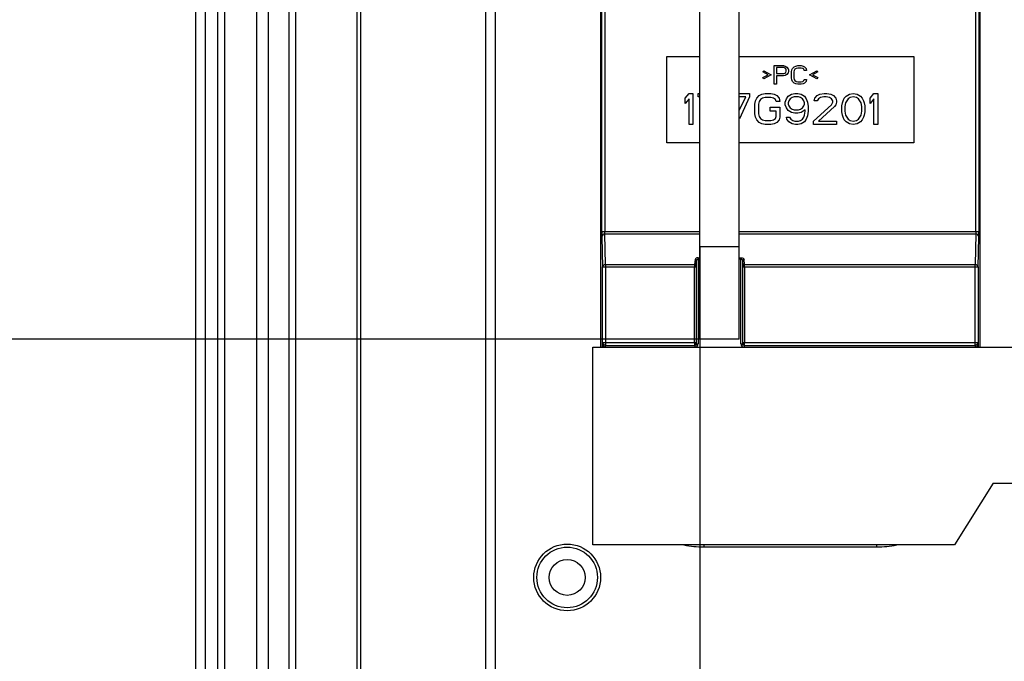
# Model space of a CAD drawing. Units: millimetres. Extents: x 0 to 559, y 0 to 432.
# Drawn here: x 235 to 259, y 296 to 312 of the extents above; entities that cross this region are included whole.
import ezdxf

# ---------------------------------------------------------------- set-up
doc = ezdxf.new("R2010")
doc.units = ezdxf.units.MM
doc.header["$LTSCALE"] = 30.734
doc.layers.get('0').update_dxf_attribs({"linetype": 'CONTINUOUS'})
doc.layers.add('NOTE', color=7, linetype='CONTINUOUS')
doc.styles.get("Standard").update_dxf_attribs({"font": 'txt', "width": 0.8})
doc.dimstyles.new('DIMSTYLE_3', dxfattribs={"dimtxt": 2.6, "dimasz": 3.5, "dimexe": 1, "dimexo": 0, "dimgap": 0.65, "dimtad": 0, "dimtih": 1, "dimtoh": 1, "dimdec": 0, "dimlfac": 6.666667, "dimdsep": 46, "dimtxsty": 'STANDARD', "dimblk": '_FILLED', "dimblk1": '_FILLED', "dimblk2": '_FILLED', "dimcen": 0.09, "dimadec": 0, "dimazin": 2, "dimtp": 0.8, "dimtm": 0.8, "dimtfac": 1, "dimtdec": 0, "dimtofl": 0, "dimtmove": 0, "dimatfit": 3, "dimldrblk": '_FILLED', "dimfxl": 1, "dimtolj": 1, "dimarcsym": 0})
doc.dimstyles.new('DIMSTYLE_5', dxfattribs={"dimtxt": 2.6, "dimasz": 3.5, "dimexe": 1, "dimexo": 0, "dimgap": 0.65, "dimtad": 0, "dimtih": 1, "dimtoh": 1, "dimdec": 0, "dimlfac": 6.666667, "dimdsep": 46, "dimtxsty": 'STANDARD', "dimblk": '_FILLED', "dimblk1": '_FILLED', "dimblk2": '_FILLED', "dimcen": 0.09, "dimadec": 0, "dimazin": 2, "dimtp": 0.5, "dimtm": 0.5, "dimtfac": 1, "dimtdec": 0, "dimtofl": 0, "dimtmove": 0, "dimatfit": 3, "dimldrblk": '_FILLED', "dimfxl": 1, "dimtolj": 1, "dimarcsym": 0})
doc.dimstyles.new('DIMSTYLE_7', dxfattribs={"dimtxt": 2.6, "dimasz": 3.5, "dimexe": 1, "dimexo": 0, "dimgap": 0.65, "dimtad": 0, "dimtih": 1, "dimtoh": 1, "dimdec": 0, "dimlfac": 6.666667, "dimdsep": 46, "dimtxsty": 'STANDARD', "dimblk": '_FILLED', "dimblk1": '_FILLED', "dimblk2": '_FILLED', "dimcen": 0.09, "dimadec": 0, "dimazin": 2, "dimtp": 0.3, "dimtm": 0.3, "dimtfac": 1, "dimtdec": 0, "dimtofl": 0, "dimtmove": 0, "dimatfit": 3, "dimldrblk": '_FILLED', "dimfxl": 1, "dimtolj": 1, "dimarcsym": 0})
doc.dimstyles.new('DIMSTYLE_8', dxfattribs={"dimtxt": 2.6, "dimasz": 3.5, "dimexe": 1, "dimexo": 0, "dimgap": 0.65, "dimtad": 0, "dimtih": 1, "dimtoh": 1, "dimlfac": 6.666667, "dimdsep": 46, "dimtxsty": 'STANDARD', "dimblk": '_FILLED', "dimblk1": '_FILLED', "dimblk2": '_FILLED', "dimcen": 0.09, "dimazin": 2, "dimtp": 0.1, "dimtm": 0.1, "dimtfac": 1, "dimtofl": 0, "dimtmove": 0, "dimatfit": 3, "dimldrblk": '_FILLED', "dimfxl": 1, "dimtolj": 1, "dimarcsym": 0})
doc.dimstyles.get("Standard").update_dxf_attribs({"dimtxt": 2.6, "dimasz": 3.5, "dimexe": 1, "dimexo": 0, "dimtad": 1, "dimdsep": 46, "dimtxsty": 'STANDARD', "dimblk": '_FILLED', "dimblk1": '_FILLED', "dimblk2": '_FILLED', "dimcen": 0.09, "dimazin": 2, "dimtol": 1, "dimtp": 0.01, "dimtm": 0.01, "dimtfac": 1, "dimtofl": 0, "dimtmove": 0, "dimatfit": 3, "dimldrblk": '_FILLED', "dimfxl": 1, "dimtolj": 1, "dimarcsym": 0})

# ---------------------------------------------------------------- blocks, each defined once
blk = doc.blocks.new('*D7')
at = {"color": 2, "linetype": 'CONTINUOUS'}
blk.add_line((251.612, 304.298), (233.084, 304.298), dxfattribs=at)
at = {"color": 2, "linetype": 'CONTINUOUS', "insert": (231.784, 307.548), "char_height": 2.6, "width": 25.90714, "attachment_point": 3, "line_spacing_factor": 0.9}
blk.add_mtext('613{\\ftxt.shx;\\W1.000000;\\H2.600000; }[24.1]', dxfattribs=at)
blk = doc.blocks.new('_FILLED')
at = {"color": 0, "linetype": 'BYBLOCK'}
blk.add_solid([(0, 0), (-1, 0.1429), (-1, -0.1429)], dxfattribs=at)
blk = doc.blocks.new('*D8')
at = {"color": 2, "linetype": 'CONTINUOUS'}
for p, q in [((237.064, 320.483), (237.062, 313.554)), ((296.701, 320.483), (237.064, 320.483)), ((237.062, 313.554), (233.084, 313.554))]:
    blk.add_line(p, q, dxfattribs=at)
at = {"color": 2, "linetype": 'CONTINUOUS', "insert": (231.784, 316.804), "char_height": 2.6, "width": 27.02143, "attachment_point": 3, "line_spacing_factor": 0.9}
blk.add_mtext('721{\\ftxt.shx;\\W1.000000;\\H2.600000; }[28.4]', dxfattribs=at)
blk = doc.blocks.new('*D9')
at = {"color": 2, "linetype": 'CONTINUOUS'}
blk.add_line((261.962, 324.113), (233.084, 324.113), dxfattribs=at)
at = {"color": 2, "linetype": 'CONTINUOUS', "insert": (231.784, 327.363), "char_height": 2.6, "width": 27.3, "attachment_point": 3, "line_spacing_factor": 0.9}
blk.add_mtext('745{\\ftxt.shx;\\W1.000000;\\H2.600000; }[29.3]', dxfattribs=at)
blk = doc.blocks.new('*D15')
at = {"color": 2, "linetype": 'CONTINUOUS'}
blk.add_line((251.612, 306.548), (251.612, 199.806), dxfattribs=at)
at = {"color": 2, "linetype": 'CONTINUOUS', "insert": (248.362, 198.506), "char_height": 2.6, "width": 21.45, "attachment_point": 3, "rotation": 90, "line_spacing_factor": 0.9}
blk.add_mtext('82{\\ftxt.shx;\\W1.000000;\\H2.600000; }[3.2]', dxfattribs=at)
blk = doc.blocks.new('*D17')
at = {"color": 2, "linetype": 'CONTINUOUS'}
blk.add_line((264.062, 306.548), (264.062, 199.806), dxfattribs=at)
at = {"color": 2, "linetype": 'CONTINUOUS', "insert": (260.812, 198.506), "char_height": 2.6, "width": 23.4, "attachment_point": 3, "rotation": 90, "line_spacing_factor": 0.9}
blk.add_mtext('165{\\ftxt.shx;\\W1.000000;\\H2.600000; }[6.5]', dxfattribs=at)
blk = doc.blocks.new('*D18')
at = {"color": 2, "linetype": 'CONTINUOUS'}
blk.add_line((276.512, 306.548), (276.512, 199.806), dxfattribs=at)
at = {"color": 2, "linetype": 'CONTINUOUS', "insert": (273.262, 198.506), "char_height": 2.6, "width": 24.79286, "attachment_point": 3, "rotation": 90, "line_spacing_factor": 0.9}
blk.add_mtext('248{\\ftxt.shx;\\W1.000000;\\H2.600000; }[9.8]', dxfattribs=at)
blk = doc.blocks.new('*D19')
at = {"color": 2, "linetype": 'CONTINUOUS'}
blk.add_line((288.962, 306.548), (288.962, 199.806), dxfattribs=at)
at = {"color": 2, "linetype": 'CONTINUOUS', "insert": (285.712, 198.506), "char_height": 2.6, "width": 20.05714, "attachment_point": 3, "rotation": 90, "line_spacing_factor": 0.9}
blk.add_mtext('331{\\ftxt.shx;\\W1.000000;\\H2.600000; }[13]', dxfattribs=at)
blk = doc.blocks.new('*D20')
at = {"color": 2, "linetype": 'CONTINUOUS'}
blk.add_line((301.412, 306.548), (301.412, 199.806), dxfattribs=at)
at = {"color": 2, "linetype": 'CONTINUOUS', "insert": (298.162, 198.506), "char_height": 2.6, "width": 25.90714, "attachment_point": 3, "rotation": 90, "line_spacing_factor": 0.9}
blk.add_mtext('414{\\ftxt.shx;\\W1.000000;\\H2.600000; }[16.3]', dxfattribs=at)
blk = doc.blocks.new('*D21')
at = {"color": 2, "linetype": 'CONTINUOUS'}
blk.add_line((313.862, 306.548), (313.862, 199.806), dxfattribs=at)
at = {"color": 2, "linetype": 'CONTINUOUS', "insert": (310.612, 198.506), "char_height": 2.6, "width": 27.02143, "attachment_point": 3, "rotation": 90, "line_spacing_factor": 0.9}
blk.add_mtext('497{\\ftxt.shx;\\W1.000000;\\H2.600000; }[19.6]', dxfattribs=at)
blk = doc.blocks.new('*D22')
at = {"color": 2, "linetype": 'CONTINUOUS'}
for p, q in [((253.742, 361.888), (253.742, 371.153)), ((261.962, 361.863), (253.742, 361.888)), ((261.962, 324.113), (261.962, 361.863))]:
    blk.add_line(p, q, dxfattribs=at)
at = {"color": 2, "linetype": 'CONTINUOUS', "insert": (250.492, 372.453), "char_height": 2.6, "width": 22.56429, "attachment_point": 1, "rotation": 90, "line_spacing_factor": 0.9}
blk.add_mtext('151{\\ftxt.shx;\\W1.000000;\\H2.600000; }[5.9]', dxfattribs=at)
blk = doc.blocks.new('*D23')
at = {"color": 2, "linetype": 'CONTINUOUS'}
blk.add_line((239.387, 360.103), (239.387, 371.153), dxfattribs=at)
at = {"color": 2, "linetype": 'CONTINUOUS', "insert": (236.137, 372.453), "char_height": 2.6, "width": 13.37143, "attachment_point": 1, "rotation": 90, "line_spacing_factor": 0.9}
blk.add_mtext('0{\\ftxt.shx;\\W1.000000;\\H2.600000; }[0]', dxfattribs=at)

msp = doc.modelspace()

# ---------------------------------------------------------------- linework, layer by layer
at = {"color": 7, "linetype": 'CONTINUOUS'}
for p, q in [((239.3869, 242.3485), (239.3869, 362.9072)), ((239.9117, 362.8307), (239.9117, 242.5735)), ((241.1419, 362.6515), (241.1419, 242.5735)), ((241.6519, 242.3485), (241.6519, 362.5772)), ((241.8019, 362.5553), (241.8019, 242.3485)), ((243.3769, 362.3258), (243.3769, 244.1785)), ((249.2022, 329.9707), (249.2022, 304.111)), ((246.6544, 263.6935), (246.6544, 324.0535)), ((251.6118, 304.2985), (251.6118, 321.0985)), ((258.4166, 304.111), (258.4166, 321.2784)), ((252.5718, 304.2985), (252.5718, 319.1785)), ((250.8094, 309.0589), (250.8094, 311.1589)), ((250.8094, 311.1589), (251.6118, 311.1589)), ((252.5718, 311.1589), (256.8094, 311.1589)), ((256.8094, 311.1589), (256.8094, 309.0589)), ((253.4156, 310.4839), (253.4156, 310.9339)), ((253.4156, 310.9339), (253.6406, 310.9339)), ((253.4719, 310.886), (253.4719, 310.7424)), ((253.65, 310.886), (253.4719, 310.886)), ((253.6406, 310.9339), (253.6875, 310.9243)), ((253.6781, 310.8765), (253.65, 310.886)), ((253.6969, 310.8573), (253.6781, 310.8765)), ((253.6875, 310.9243), (253.725, 310.8956)), ((253.7063, 310.8286), (253.6969, 310.8573)), ((253.7063, 310.7999), (253.7063, 310.8286)), ((253.725, 310.8956), (253.7531, 310.8573)), ((253.7531, 310.8573), (253.7625, 310.8286)), ((253.7625, 310.8286), (253.7625, 310.7903)), ((253.8375, 310.7807), (253.8469, 310.8286)), ((253.8469, 310.8286), (253.8656, 310.8669)), ((253.8656, 310.8669), (253.9031, 310.9052)), ((253.9031, 310.819), (253.8938, 310.7807)), ((253.9031, 310.9052), (253.9406, 310.9243)), ((253.9219, 310.8477), (253.9031, 310.819)), ((253.95, 310.8669), (253.9219, 310.8477)), ((253.9406, 310.9243), (253.9875, 310.9339)), ((253.9875, 310.8765), (253.95, 310.8669)), ((253.9875, 310.9339), (254.0719, 310.9339)), ((254.0719, 310.8765), (253.9875, 310.8765)), ((254.0719, 310.9339), (254.1188, 310.9243)), ((254.1094, 310.8669), (254.0719, 310.8765)), ((254.1375, 310.8477), (254.1094, 310.8669)), ((254.1188, 310.9243), (254.1563, 310.9052)), ((254.1469, 310.819), (254.1375, 310.8477)), ((254.2031, 310.819), (254.1469, 310.819)), ((254.1563, 310.9052), (254.1938, 310.8669)), ((254.1938, 310.8669), (254.2031, 310.819)), ((253.1438, 310.7807), (253.1625, 310.8094)), ((253.275, 310.7137), (253.1438, 310.7807)), ((253.1438, 310.6467), (253.275, 310.7137)), ((253.1625, 310.6179), (253.1438, 310.6467)), ((253.1625, 310.8094), (253.3406, 310.7137)), ((253.3406, 310.7137), (253.1625, 310.6179)), ((253.4719, 310.7424), (253.65, 310.7424)), ((253.4719, 310.685), (253.4719, 310.4839)), ((253.6406, 310.685), (253.4719, 310.685)), ((253.6875, 310.6945), (253.6406, 310.685)), ((253.65, 310.7424), (253.6781, 310.752)), ((253.6781, 310.752), (253.6969, 310.7711)), ((253.725, 310.7233), (253.6875, 310.6945)), ((253.6969, 310.7711), (253.7063, 310.7999)), ((253.7531, 310.7616), (253.725, 310.7233)), ((253.7625, 310.7903), (253.7531, 310.7616)), ((253.8375, 310.6371), (253.8375, 310.7807)), ((253.8469, 310.5892), (253.8375, 310.6371)), ((253.8656, 310.5509), (253.8469, 310.5892)), ((253.8938, 310.7807), (253.8938, 310.6371)), ((253.8938, 310.6371), (253.9031, 310.5988)), ((253.9031, 310.5988), (253.9219, 310.5701)), ((254.1375, 310.5701), (254.1469, 310.5988)), ((254.1469, 310.5988), (254.2031, 310.5988)), ((254.2031, 310.5988), (254.1938, 310.5509)), ((254.2781, 310.7137), (254.4563, 310.8094)), ((254.4563, 310.6179), (254.2781, 310.7137)), ((254.475, 310.7807), (254.3438, 310.7137)), ((254.3438, 310.7137), (254.475, 310.6467)), ((254.4563, 310.8094), (254.475, 310.7807)), ((254.475, 310.6467), (254.4563, 310.6179)), ((253.4719, 310.4839), (253.4156, 310.4839)), ((253.9031, 310.5126), (253.8656, 310.5509)), ((253.9406, 310.4935), (253.9031, 310.5126)), ((253.9219, 310.5701), (253.95, 310.5509)), ((253.9875, 310.4839), (253.9406, 310.4935)), ((253.95, 310.5509), (253.9875, 310.5414)), ((253.9875, 310.5414), (254.0719, 310.5414)), ((254.0719, 310.4839), (253.9875, 310.4839)), ((254.0719, 310.5414), (254.1094, 310.5509)), ((254.1188, 310.4935), (254.0719, 310.4839)), ((254.1094, 310.5509), (254.1375, 310.5701)), ((254.1563, 310.5126), (254.1188, 310.4935)), ((254.1938, 310.5509), (254.1563, 310.5126)), ((251.2594, 310.1472), (251.3531, 310.2589)), ((251.2594, 310.0195), (251.2594, 310.1472)), ((251.3531, 310.1312), (251.2594, 310.0195)), ((251.3531, 310.2589), (251.4469, 310.2589)), ((251.3531, 309.5089), (251.3531, 310.1312)), ((251.4469, 310.2589), (251.4469, 309.5089)), ((251.5719, 310.1791), (251.5719, 310.2589)), ((251.5719, 310.2589), (251.6118, 310.2589)), ((251.6118, 310.1791), (251.5719, 310.1791)), ((252.5718, 310.2589), (252.8219, 310.2589)), ((252.5718, 309.8438), (252.7281, 310.1791)), ((252.7281, 310.1791), (252.5718, 310.1791)), ((252.8219, 310.1791), (252.573, 309.6454)), ((252.8219, 310.2589), (252.8219, 310.1791)), ((252.9625, 310.0834), (252.9938, 310.1472)), ((252.9938, 310.1472), (253.0563, 310.211)), ((253.0563, 310.211), (253.1188, 310.2429)), ((253.0875, 310.1153), (253.0563, 310.0674)), ((253.1344, 310.1472), (253.0875, 310.1153)), ((253.1188, 310.2429), (253.1969, 310.2589)), ((253.1969, 310.1632), (253.1344, 310.1472)), ((253.1969, 310.2589), (253.3375, 310.2589)), ((253.3375, 310.1632), (253.1969, 310.1632)), ((253.3375, 310.2589), (253.4156, 310.2429)), ((253.4, 310.1472), (253.3375, 310.1632)), ((253.4469, 310.1153), (253.4, 310.1472)), ((253.4156, 310.2429), (253.4781, 310.211)), ((253.4625, 310.0674), (253.4469, 310.1153)), ((253.4781, 310.211), (253.5406, 310.1472)), ((253.5406, 310.1472), (253.5563, 310.0674)), ((253.6813, 310.0515), (253.7125, 310.1312)), ((253.7125, 310.1312), (253.7594, 310.1951)), ((253.7594, 310.1951), (253.8375, 310.2429)), ((253.8063, 310.1312), (253.775, 310.0834)), ((253.8531, 310.1632), (253.8063, 310.1312)), ((253.8375, 310.2429), (253.9156, 310.2589)), ((253.9, 310.1791), (253.8531, 310.1632)), ((254.0094, 310.1791), (253.9, 310.1791)), ((253.9156, 310.2589), (253.9938, 310.2589)), ((253.9938, 310.2589), (254.0719, 310.2429)), ((254.0563, 310.1632), (254.0094, 310.1791)), ((254.1031, 310.1312), (254.0563, 310.1632)), ((254.0719, 310.2429), (254.15, 310.1951)), ((254.1344, 310.0834), (254.1031, 310.1312)), ((254.15, 310.1951), (254.1969, 310.1312)), ((254.1969, 310.1312), (254.2281, 310.0515)), ((254.3844, 310.0834), (254.4, 310.1472)), ((254.4, 310.1472), (254.4625, 310.211)), ((254.4625, 310.211), (254.525, 310.2429)), ((254.4938, 310.1312), (254.4625, 310.0834)), ((254.5406, 310.1632), (254.4938, 310.1312)), ((254.525, 310.2429), (254.6344, 310.2589)), ((254.6188, 310.1791), (254.5406, 310.1632)), ((254.6813, 310.1791), (254.6188, 310.1791)), ((254.6344, 310.2589), (254.6969, 310.2589)), ((254.7594, 310.1632), (254.6813, 310.1791)), ((254.6969, 310.2589), (254.7906, 310.2429)), ((254.8063, 310.1312), (254.7594, 310.1632)), ((254.7906, 310.2429), (254.8531, 310.211)), ((254.8375, 310.0834), (254.8063, 310.1312)), ((254.8531, 310.211), (254.9156, 310.1472)), ((254.9156, 310.1472), (254.9313, 310.0834)), ((255.0875, 310.0834), (255.1188, 310.1472)), ((255.1188, 310.1472), (255.1656, 310.1951)), ((255.2125, 310.1312), (255.15, 310.0355)), ((255.1656, 310.1951), (255.2438, 310.2429)), ((255.2594, 310.1632), (255.2125, 310.1312)), ((255.2438, 310.2429), (255.3375, 310.2589)), ((255.3375, 310.1791), (255.2594, 310.1632)), ((255.3375, 310.2589), (255.4313, 310.2429)), ((255.4156, 310.1632), (255.3375, 310.1791)), ((255.4625, 310.1312), (255.4156, 310.1632)), ((255.4313, 310.2429), (255.5094, 310.1951)), ((255.525, 310.0355), (255.4625, 310.1312)), ((255.5094, 310.1951), (255.5563, 310.1472)), ((255.5563, 310.1472), (255.5875, 310.0834)), ((255.7438, 310.1472), (255.8375, 310.2589)), ((255.7438, 310.0195), (255.7438, 310.1472)), ((255.8375, 310.1312), (255.7438, 310.0195)), ((255.8375, 310.2589), (255.9313, 310.2589)), ((255.8375, 309.5089), (255.8375, 310.1312)), ((255.9313, 310.2589), (255.9313, 309.5089)), ((252.9469, 310.0036), (252.9625, 310.0834)), ((252.9469, 309.7642), (252.9469, 310.0036)), ((253.0563, 310.0674), (253.0406, 310.0036)), ((253.0406, 310.0036), (253.0406, 309.7642)), ((253.3219, 309.8281), (253.3219, 309.9238)), ((253.3219, 309.9238), (253.5563, 309.9238)), ((253.5563, 310.0674), (253.4625, 310.0674)), ((253.5563, 309.9238), (253.5563, 309.6844)), ((253.6813, 309.9876), (253.6813, 310.0515)), ((253.7125, 309.9078), (253.6813, 309.9876)), ((253.7594, 309.844), (253.7125, 309.9078)), ((253.775, 310.0834), (253.7594, 310.0355)), ((253.7594, 310.0355), (253.7594, 310.0036)), ((253.7594, 310.0036), (253.775, 309.9557)), ((253.775, 309.9557), (253.8063, 309.9078)), ((253.8063, 309.9078), (253.8531, 309.8759)), ((253.8531, 309.8759), (253.9, 309.86)), ((253.9, 309.86), (254.0094, 309.86)), ((254.0094, 309.86), (254.0563, 309.8759)), ((254.0563, 309.8759), (254.1031, 309.9078)), ((254.1656, 309.86), (254.0719, 309.7961)), ((254.1031, 309.9078), (254.1344, 309.9557)), ((254.15, 310.0355), (254.1344, 310.0834)), ((254.1344, 309.9557), (254.15, 310.0036)), ((254.15, 310.0036), (254.15, 310.0355)), ((254.1656, 309.8281), (254.1656, 309.86)), ((254.2281, 310.0515), (254.2438, 309.9398)), ((254.2438, 309.9398), (254.2438, 309.8281)), ((254.3688, 309.5887), (254.8063, 309.9876)), ((254.4625, 310.0834), (254.3844, 310.0834)), ((254.8844, 309.9398), (254.4938, 309.5887)), ((254.8063, 309.9876), (254.8375, 310.0515)), ((254.8375, 310.0515), (254.8375, 310.0834)), ((254.9156, 309.9876), (254.8844, 309.9398)), ((254.9313, 310.0515), (254.9156, 309.9876)), ((254.9313, 310.0834), (254.9313, 310.0515)), ((255.0563, 309.9557), (255.0719, 310.0355)), ((255.0563, 309.8121), (255.0563, 309.9557)), ((255.0719, 310.0355), (255.0875, 310.0834)), ((255.15, 310.0355), (255.1344, 309.9398)), ((255.1344, 309.9398), (255.1344, 309.8281)), ((255.5406, 309.9398), (255.525, 310.0355)), ((255.5406, 309.8281), (255.5406, 309.9398)), ((255.5875, 310.0834), (255.6031, 310.0355)), ((255.6031, 310.0355), (255.6188, 309.9557)), ((255.6188, 309.9557), (255.6188, 309.8121)), ((252.9625, 309.6844), (252.9469, 309.7642)), ((252.9938, 309.6206), (252.9625, 309.6844)), ((253.0563, 309.5568), (252.9938, 309.6206)), ((253.0406, 309.7642), (253.0563, 309.7004)), ((253.0563, 309.7004), (253.0875, 309.6525)), ((253.0875, 309.6525), (253.1344, 309.6206)), ((253.1344, 309.6206), (253.1969, 309.6046)), ((253.4625, 309.8281), (253.3219, 309.8281)), ((253.3375, 309.6046), (253.4, 309.6206)), ((253.4, 309.6206), (253.4469, 309.6525)), ((253.4469, 309.6525), (253.4625, 309.7004)), ((253.4625, 309.7004), (253.4625, 309.8281)), ((253.5406, 309.6206), (253.4781, 309.5568)), ((253.5563, 309.6844), (253.5406, 309.6206)), ((253.7281, 309.6366), (253.7125, 309.6844)), ((253.7125, 309.6844), (253.7906, 309.6844)), ((253.775, 309.5727), (253.7281, 309.6366)), ((253.8375, 309.7961), (253.7594, 309.844)), ((253.7906, 309.6844), (253.8219, 309.6366)), ((253.8219, 309.6366), (253.8688, 309.6046)), ((253.9156, 309.7802), (253.8375, 309.7961)), ((253.9938, 309.7802), (253.9156, 309.7802)), ((254.0719, 309.7961), (253.9938, 309.7802)), ((254.0563, 309.6046), (254.1031, 309.6366)), ((254.1031, 309.6366), (254.1344, 309.6844)), ((254.1344, 309.6844), (254.15, 309.7323)), ((254.15, 309.7323), (254.1656, 309.8281)), ((254.1969, 309.6366), (254.15, 309.5727)), ((254.2281, 309.7164), (254.1969, 309.6366)), ((254.2438, 309.8281), (254.2281, 309.7164)), ((255.0719, 309.7323), (255.0563, 309.8121)), ((255.0875, 309.6844), (255.0719, 309.7323)), ((255.1188, 309.6206), (255.0875, 309.6844)), ((255.1656, 309.5727), (255.1188, 309.6206)), ((255.1344, 309.8281), (255.15, 309.7323)), ((255.15, 309.7323), (255.2125, 309.6366)), ((255.2125, 309.6366), (255.2594, 309.6046)), ((255.4156, 309.6046), (255.4625, 309.6366)), ((255.4625, 309.6366), (255.525, 309.7323)), ((255.5563, 309.6206), (255.5094, 309.5727)), ((255.525, 309.7323), (255.5406, 309.8281)), ((255.5875, 309.6844), (255.5563, 309.6206)), ((255.6031, 309.7323), (255.5875, 309.6844)), ((255.6188, 309.8121), (255.6031, 309.7323)), ((251.4469, 309.5089), (251.3531, 309.5089)), ((253.1188, 309.5249), (253.0563, 309.5568)), ((253.1969, 309.5089), (253.1188, 309.5249)), ((253.1969, 309.6046), (253.3375, 309.6046)), ((253.3375, 309.5089), (253.1969, 309.5089)), ((253.4156, 309.5249), (253.3375, 309.5089)), ((253.4781, 309.5568), (253.4156, 309.5249)), ((253.8531, 309.5249), (253.775, 309.5727)), ((253.9313, 309.5089), (253.8531, 309.5249)), ((253.8688, 309.6046), (253.9156, 309.5887)), ((253.9156, 309.5887), (254.0094, 309.5887)), ((253.9938, 309.5089), (253.9313, 309.5089)), ((254.0719, 309.5249), (253.9938, 309.5089)), ((254.0094, 309.5887), (254.0563, 309.6046)), ((254.15, 309.5727), (254.0719, 309.5249)), ((254.3688, 309.5089), (254.3688, 309.5887)), ((254.9313, 309.5089), (254.3688, 309.5089)), ((254.4938, 309.5887), (254.9313, 309.5887)), ((254.9313, 309.5887), (254.9313, 309.5089)), ((255.2438, 309.5249), (255.1656, 309.5727)), ((255.3375, 309.5089), (255.2438, 309.5249)), ((255.2594, 309.6046), (255.3375, 309.5887)), ((255.3375, 309.5887), (255.4156, 309.6046)), ((255.4313, 309.5249), (255.3375, 309.5089)), ((255.5094, 309.5727), (255.4313, 309.5249)), ((255.9313, 309.5089), (255.8375, 309.5089)), ((251.6118, 309.0589), (250.8094, 309.0589)), ((256.8094, 309.0589), (252.5718, 309.0589)), ((249.3273, 304.1485), (251.4973, 304.1485)), ((251.5058, 304.1533), (251.4875, 304.1485)), ((251.5128, 304.1518), (251.4973, 304.1485)), ((251.5113, 304.1571), (251.5058, 304.1533)), ((252.5718, 304.2985), (251.6118, 304.2985)), ((252.6863, 304.1485), (252.6708, 304.1518)), ((252.6863, 304.1485), (258.2915, 304.1485)), ((249.0147, 299.311), (249.0147, 304.111)), ((249.0147, 304.111), (261.0897, 304.111)), ((258.7272, 300.811), (257.7897, 299.311)), ((258.7272, 300.811), (261.3522, 300.811)), ((257.7897, 299.311), (249.0147, 299.311)), ((251.7094, 299.2635), (255.9094, 299.2635))]:
    msp.add_line(p, q, dxfattribs=at)
at = {"color": 9, "linetype": 'CONTINUOUS'}
for p, q in [((239.6119, 362.8744), (239.6119, 242.3485)), ((240.0785, 362.8064), (240.0785, 242.5735)), ((240.8681, 242.5735), (240.8681, 362.6914)), ((243.3019, 244.1785), (243.3019, 362.3368)), ((246.4219, 263.6935), (246.4219, 324.0535)), ((249.2346, 306.914), (249.2346, 314.1149)), ((249.3096, 314.1148), (249.3096, 306.914)), ((258.3092, 306.914), (258.3092, 314.1147)), ((258.3842, 314.1149), (258.3842, 306.914)), ((249.2346, 306.914), (251.6118, 306.914)), ((249.2356, 306.7841), (249.2523, 306.048)), ((249.3273, 306.1129), (249.3106, 306.8491)), ((251.6118, 306.8491), (249.3106, 306.8491)), ((252.5718, 306.914), (258.3842, 306.914)), ((258.3082, 306.8491), (252.5718, 306.8491)), ((258.3082, 306.8491), (258.2915, 306.1129)), ((258.3665, 306.048), (258.3832, 306.7841)), ((251.6118, 306.5485), (252.5718, 306.5485)), ((249.2523, 304.2235), (249.2523, 306.048)), ((251.523, 306.048), (249.2523, 306.048)), ((249.3273, 306.1129), (249.3273, 304.1485)), ((249.3273, 306.1129), (251.4865, 306.1129)), ((251.4855, 304.2235), (251.4855, 306.048)), ((251.4975, 306.2343), (251.4865, 306.1129)), ((251.523, 306.048), (251.523, 304.2235)), ((251.5239, 306.0805), (251.5349, 306.2018)), ((251.5349, 304.186), (251.5349, 306.2018)), ((251.5724, 306.2753), (251.5724, 304.1859)), ((251.5724, 306.2753), (251.6118, 306.2753)), ((251.6118, 306.2429), (251.5724, 306.2429)), ((252.5718, 306.2753), (252.6112, 306.2753)), ((252.6112, 306.2429), (252.5718, 306.2429)), ((252.6112, 304.1859), (252.6112, 306.2753)), ((252.6487, 306.2018), (252.6597, 306.0805)), ((252.6487, 306.2018), (252.6487, 304.186)), ((252.6607, 304.2235), (252.6607, 306.048)), ((258.3665, 306.048), (252.6607, 306.048)), ((252.6971, 306.1129), (252.6861, 306.2343)), ((252.6971, 306.1129), (258.2915, 306.1129)), ((252.6981, 306.048), (252.6981, 304.2235)), ((258.2915, 304.1485), (258.2915, 306.1129)), ((258.3665, 306.048), (258.3665, 304.2235)), ((249.2483, 304.111), (249.2483, 304.2235)), ((249.2483, 304.2235), (251.523, 304.2235)), ((251.4973, 304.111), (251.4973, 304.1485)), ((251.5249, 304.186), (251.5239, 304.191)), ((251.5249, 304.186), (251.5724, 304.186)), ((252.6112, 304.186), (252.6587, 304.186)), ((252.6541, 304.1665), (252.6487, 304.186)), ((252.6607, 304.2235), (258.3704, 304.2235)), ((252.6863, 304.1485), (252.6863, 304.111)), ((258.3663, 304.1906), (258.3704, 304.2235)), ((258.3704, 304.2235), (258.3704, 304.111)), ((249.2981, 304.1176), (249.3155, 304.113)), ((251.7094, 299.3097), (251.7094, 299.2635)), ((255.9094, 299.2635), (255.9094, 299.3097))]:
    msp.add_line(p, q, dxfattribs=at)
for points in [[(249.2346, 306.914), (249.2347, 306.8627), (249.235, 306.8176), (249.2356, 306.7841)], [(249.3106, 306.8491), (249.2824, 306.8442), (249.2586, 306.8306), (249.2418, 306.8096), (249.2356, 306.7841)], [(249.3106, 306.8491), (249.31, 306.8658), (249.3097, 306.8884), (249.3096, 306.914)], [(258.3092, 306.914), (258.3091, 306.8884), (258.3087, 306.8658), (258.3082, 306.8491)], [(258.3832, 306.7841), (258.3773, 306.8089), (258.3611, 306.8299), (258.3369, 306.844), (258.3082, 306.8491)], [(258.3832, 306.7841), (258.3837, 306.8176), (258.3841, 306.8627), (258.3842, 306.914)], [(249.2523, 306.048), (249.2581, 306.0728), (249.2744, 306.0938), (249.2987, 306.1079), (249.3273, 306.1129)], [(251.4865, 306.1129), (251.486, 306.0962), (251.4856, 306.0736), (251.4855, 306.048)], [(251.4865, 306.1129), (251.5045, 306.1085), (251.5183, 306.0969), (251.5239, 306.0805)], [(251.5724, 306.2753), (251.5443, 306.2722), (251.5209, 306.2635), (251.5048, 306.2508), (251.4975, 306.2343)], [(251.5349, 306.2018), (251.5293, 306.2183), (251.5155, 306.2299), (251.4975, 306.2343)], [(251.523, 306.048), (251.5231, 306.0608), (251.5234, 306.0721), (251.5239, 306.0805)], [(251.5349, 306.2018), (251.5366, 306.2123), (251.54, 306.2214), (251.5449, 306.229), (251.551, 306.2351), (251.5579, 306.2395), (251.5652, 306.242), (251.5724, 306.2429)], [(252.6112, 306.2753), (252.6393, 306.2722), (252.6618, 306.264), (252.6779, 306.2518), (252.6861, 306.2343)], [(252.6112, 306.2429), (252.6184, 306.2421), (252.6257, 306.2395), (252.6326, 306.2351), (252.6387, 306.229), (252.6436, 306.2214), (252.6471, 306.2123), (252.6487, 306.2018)], [(252.6861, 306.2343), (252.6671, 306.2294), (252.6538, 306.2175), (252.6487, 306.2018)], [(252.6597, 306.0805), (252.6648, 306.0961), (252.6782, 306.1081), (252.6971, 306.1129)], [(252.6597, 306.0805), (252.6602, 306.0721), (252.6606, 306.0608), (252.6607, 306.048)], [(252.6981, 306.048), (252.698, 306.0736), (252.6977, 306.0962), (252.6971, 306.1129)], [(258.2915, 306.1129), (258.3201, 306.1079), (258.3444, 306.0938), (258.3607, 306.0728), (258.3665, 306.048)], [(249.2483, 304.2235), (249.2525, 304.1906), (249.2622, 304.1606), (249.2772, 304.1353), (249.2981, 304.1176)], [(249.2849, 304.1598), (249.2782, 304.1644), (249.2628, 304.1803), (249.2527, 304.1995), (249.2483, 304.2235)], [(249.3273, 304.1485), (249.2986, 304.1542), (249.2742, 304.1704), (249.258, 304.1948), (249.2523, 304.2235)], [(249.3233, 304.111), (249.3238, 304.1297), (249.3243, 304.1434), (249.3248, 304.1485)], [(251.4855, 304.2235), (251.4857, 304.1948), (251.4861, 304.1704), (251.4867, 304.1542), (251.4875, 304.1485)], [(251.5249, 304.186), (251.5196, 304.1667), (251.5113, 304.1571)], [(251.5349, 304.186), (251.5304, 304.168), (251.5173, 304.1542), (251.5128, 304.1518)], [(251.5239, 304.191), (251.5232, 304.2046), (251.523, 304.2235)], [(251.5262, 304.1168), (251.5504, 304.1329), (251.5666, 304.157), (251.5724, 304.1859)], [(252.6112, 304.1859), (252.617, 304.157), (252.6332, 304.1329), (252.6574, 304.1168), (252.6635, 304.1155)], [(252.6708, 304.1518), (252.6685, 304.1529), (252.6541, 304.1665)], [(252.6607, 304.2235), (252.6604, 304.2046), (252.6597, 304.191), (252.6587, 304.186)], [(252.6962, 304.1485), (252.6778, 304.1533), (252.664, 304.1667), (252.6587, 304.186)], [(252.6962, 304.1485), (252.6969, 304.1542), (252.6975, 304.1704)], [(252.6975, 304.1704), (252.698, 304.1948), (252.6981, 304.2235)], [(258.3665, 304.2235), (258.3608, 304.1948), (258.3446, 304.1704), (258.3202, 304.1542), (258.2915, 304.1485)], [(258.294, 304.1485), (258.2945, 304.1434), (258.2949, 304.1297), (258.2955, 304.111)], [(258.3205, 304.1175), (258.3415, 304.1352), (258.3565, 304.1604), (258.3663, 304.1906)], [(258.3704, 304.2235), (258.3661, 304.1996), (258.356, 304.1804), (258.3407, 304.1645), (258.3337, 304.1597)]]:
    msp.add_lwpolyline(points, dxfattribs=at)
at = {"color": 7, "linetype": 'CONTINUOUS'}
for points in [[(249.3248, 304.1485), (249.2995, 304.1528), (249.2849, 304.1598)], [(258.3337, 304.1597), (258.3194, 304.1529), (258.294, 304.1485)]]:
    msp.add_lwpolyline(points, dxfattribs=at)
for radius in [0.81, 0.735]:
    msp.add_circle((248.3944, 298.5235), radius, dxfattribs=at)
at = {"color": 9, "linetype": 'CONTINUOUS'}
msp.add_circle((248.3944, 298.5235), 0.435, dxfattribs=at)
at = {"color": 7, "linetype": 'CONTINUOUS'}
for centre, start, end in [((251.7094, 301.7707), 258.93708, 270), ((255.9094, 301.7707), 270, 281.06253)]:
    msp.add_arc(centre, 2.5072, start, end, dxfattribs=at)

# ---------------------------------------------------------------- dimensions: what is measured, and where the dimension line sits
at = {"color": 2, "linetype": 'CONTINUOUS'}
for feature_location, offset, origin, dimstyle, picture, middle in [((261.9618891245, 324.113450437), (-8.2197281781, 47.0392642003), (239.3868891245, 242.3484658655), 'DIMSTYLE_5', '*D22', (251.7921609464, 379.9741432087)), ((239.3868891245, 360.1033103508), (0, 11.0494042865), (239.3868891245, 242.3484658655), 'DIMSTYLE_8', '*D23', (237.4368891245, 376.9098574944)), ((251.6118, 306.5485), (0, -106.7425), (239.2519, 213.2485), 'DIMSTYLE_7', '*D15', (249.6618, 191.3559)), ((264.0618, 306.5485), (0, -106.7425), (239.2519, 306.5485), 'DIMSTYLE_5', '*D17', (262.1118, 190.7059)), ((276.5118, 306.5485), (0, -106.7425), (239.2519, 306.5485), 'DIMSTYLE_5', '*D18', (274.5618, 190.2417)), ((288.9618, 306.5485), (0, -106.7425), (239.2519, 306.5485), 'DIMSTYLE_5', '*D19', (287.0118, 191.8202))]:
    dim = msp.add_ordinate_dim(feature_location=feature_location, offset=offset, dtype=1, origin=origin, dimstyle=dimstyle, override={"dimtad": 1, "dimtih": 0, "dimtoh": 0}, dxfattribs=at)
    dim.commit()
    dim.dimension.update_dxf_attribs({"geometry": picture, "text_midpoint": middle})
for feature_location, offset, dtype, origin, picture, middle in [((261.9619, 324.1135), (-28.8778, 0), 0, (261.9619, 212.3485), '*D9', (222.6841, 326.0635)), ((296.7006, 320.4835), (-63.6165, -6.9299), 0, (296.7006, 212.3485), '*D8', (222.777, 315.5036)), ((251.6118, 304.2985), (-18.5277, 0), 0, (251.6118, 212.3485), '*D7', (223.1484, 306.2485)), ((301.4118, 306.5485), (0, -106.7425), 1, (239.2519, 306.5485), '*D20', (299.4618, 189.8702)), ((313.8618, 306.5485), (0, -106.7425), 1, (239.2519, 306.5485), '*D21', (311.9118, 189.4988))]:
    dim = msp.add_ordinate_dim(feature_location=feature_location, offset=offset, dtype=dtype, origin=origin, text='<>\\P[]', dimstyle='DIMSTYLE_3', override={"dimtad": 1, "dimtih": 0, "dimtoh": 0}, dxfattribs=at)
    dim.commit()
    dim.dimension.update_dxf_attribs({"geometry": picture, "text_midpoint": middle})

# ---------------------------------------------------------------- leaders
at = {"layer": 'NOTE', "color": 2, "linetype": 'CONTINUOUS'}
msp.add_leader([(255.6619, 290.1803), (355.1173, 310.275), (361.1173, 310.275)], dimstyle='STANDARD', override={"dimtad": 0}, dxfattribs=at)

doc.saveas('drawing.dxf')
